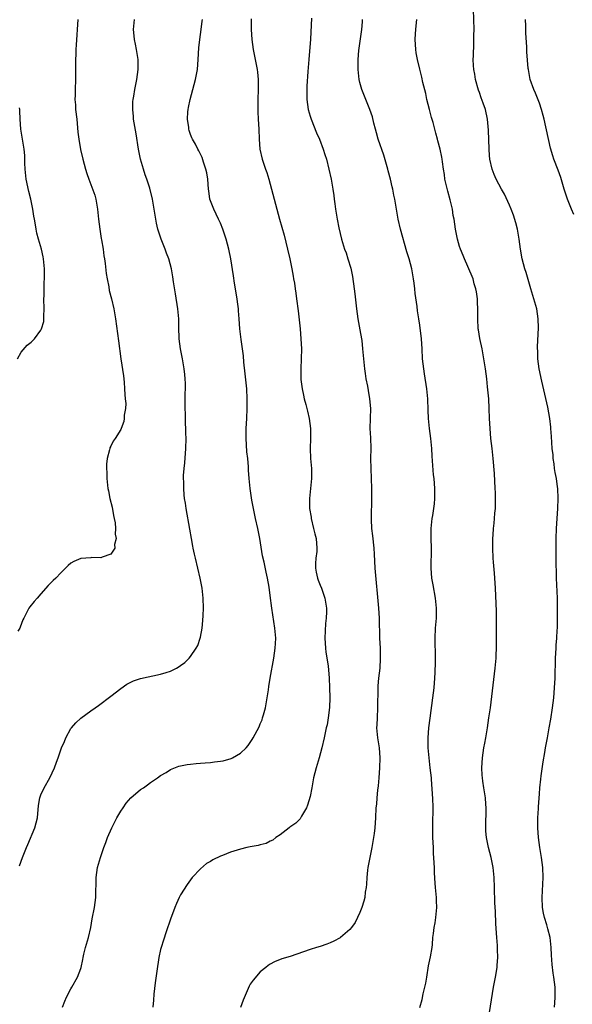
# Model space of a CAD drawing. Units: inches. Extents: x 2580000 to 2583000, y 1497000 to 1500000.
# Drawn here: x 2581003 to 2581114, y 1498802 to 1498999 of the extents above; entities that cross this region are included whole.
import ezdxf

# ---------------------------------------------------------------- set-up
doc = ezdxf.new("R2010")
doc.units = ezdxf.units.IN
doc.header["$MEASUREMENT"] = 0
doc.layers.add('LD25801497_10ft', color=80, linetype='Continuous')

msp = doc.modelspace()

# ---------------------------------------------------------------- linework, layer by layer
at = {"layer": 'LD25801497_10ft'}
for points, elevation in [([(2581110.01, 1498801), (2581110.09, 1498801.91), (2581110.16, 1498803), (2581110.14, 1498805), (2581109.92, 1498807), (2581109.8, 1498807.8), (2581109.58, 1498809.58), (2581109.46, 1498811.46), (2581109.39, 1498813), (2581109.14, 1498815), (2581108.7, 1498816.7), (2581108.5, 1498817.5), (2581108.04, 1498819), (2581107.85, 1498819.85), (2581107.66, 1498821), (2581107.57, 1498823), (2581107.77, 1498827), (2581107.7, 1498829), (2581107.45, 1498831), (2581107.12, 1498833), (2581106.83, 1498835), (2581106.69, 1498837), (2581106.72, 1498839), (2581106.83, 1498840.83), (2581106.83, 1498841.17), (2581107, 1498843.78), (2581107.09, 1498845), (2581107.27, 1498846.73), (2581107.38, 1498847.38), (2581107.78, 1498850.22), (2581108.07, 1498852.07), (2581108.23, 1498853), (2581108.36, 1498853.64), (2581108.6, 1498855), (2581108.98, 1498857.02), (2581109.28, 1498858.72), (2581109.62, 1498861), (2581109.88, 1498863), (2581110.05, 1498865), (2581110.14, 1498867), (2581110.26, 1498871), (2581110.35, 1498873), (2581110.4, 1498873.6), (2581110.49, 1498875), (2581110.57, 1498876.57), (2581110.61, 1498877), (2581110.65, 1498879), (2581110.66, 1498880.66), (2581110.63, 1498881.37), (2581110.61, 1498883), (2581110.47, 1498887), (2581110.37, 1498891), (2581110.35, 1498893), (2581110.37, 1498895), (2581110.43, 1498897), (2581110.54, 1498899), (2581110.69, 1498901), (2581110.79, 1498903), (2581110.7, 1498905), (2581110.66, 1498905.34), (2581110.41, 1498907), (2581110.19, 1498908.19), (2581110.07, 1498909), (2581109.95, 1498909.95), (2581109.79, 1498911), (2581109.74, 1498911.74), (2581109.6, 1498913), (2581109.41, 1498915.41), (2581109.32, 1498917), (2581109.28, 1498917.28), (2581109.13, 1498919), (2581108.73, 1498921.27), (2581107.5, 1498926.5), (2581106.98, 1498928.98), (2581106.7, 1498931), (2581106.66, 1498932.66), (2581106.63, 1498933), (2581106.63, 1498933.37), (2581106.83, 1498937.17), (2581106.77, 1498939), (2581106.46, 1498941), (2581105.92, 1498943), (2581105.28, 1498945), (2581105, 1498945.94), (2581104.32, 1498948.32), (2581104.1, 1498949), (2581103.55, 1498951), (2581103.19, 1498953), (2581102.94, 1498955), (2581102.58, 1498957), (2581102.25, 1498958.25), (2581101.8, 1498959.8), (2581101.34, 1498961), (2581101, 1498961.82), (2581100, 1498964), (2581099.39, 1498965), (2581098.32, 1498967), (2581097.91, 1498967.91), (2581097.53, 1498969), (2581097.07, 1498971), (2581097, 1498971.77), (2581096.9, 1498973), (2581096.81, 1498976.81), (2581096.62, 1498979), (2581096.16, 1498981), (2581095.74, 1498982.26), (2581095.33, 1498983.33), (2581095, 1498984.35), (2581094.82, 1498984.82), (2581094.19, 1498987), (2581094.02, 1498988.02), (2581093.83, 1498989), (2581093.81, 1498989.81), (2581093.72, 1498991), (2581093.76, 1498991.76), (2581093.82, 1498994.18), (2581093.86, 1498995), (2581093.88, 1498995.88), (2581093.89, 1498997), (2581093.81, 1499001)], 9750), ([(2581014.36, 1498999), (2581014.05, 1498993.95), (2581014, 1498993), (2581013.98, 1498991.98), (2581013.91, 1498991), (2581013.93, 1498989.93), (2581013.91, 1498989), (2581013.92, 1498987), (2581013.85, 1498985), (2581013.85, 1498983.85), (2581013.82, 1498983), (2581013.91, 1498981.91), (2581013.95, 1498981), (2581014.17, 1498979), (2581014.4, 1498976.4), (2581014.56, 1498975), (2581014.96, 1498972.96), (2581015.41, 1498971), (2581015.91, 1498969), (2581016.17, 1498968.17), (2581016.57, 1498967), (2581017, 1498965.94), (2581017.78, 1498963.78), (2581017.98, 1498963), (2581018.19, 1498961.81), (2581018.37, 1498961), (2581018.56, 1498959), (2581018.79, 1498957), (2581019.1, 1498955.1), (2581019.16, 1498954.84), (2581019.47, 1498953), (2581019.64, 1498951.64), (2581019.77, 1498951), (2581019.9, 1498950.1), (2581020.11, 1498948.11), (2581020.28, 1498947), (2581020.59, 1498945.41), (2581020.71, 1498944.71), (2581021.15, 1498943), (2581021.61, 1498941), (2581021.95, 1498939), (2581022.58, 1498934.58), (2581023.04, 1498930.96), (2581023.57, 1498927.57), (2581023.69, 1498926.31), (2581023.79, 1498925), (2581023.82, 1498923.82), (2581023.91, 1498923), (2581024, 1498922), (2581023.94, 1498921), (2581023.72, 1498919.72), (2581023.71, 1498919), (2581023.6, 1498918.4), (2581023.07, 1498917), (2581023, 1498916.84), (2581021.86, 1498915), (2581021.51, 1498914.49), (2581021, 1498913.46), (2581020.83, 1498913.17), (2581020.79, 1498913), (2581020.76, 1498912.76), (2581020.28, 1498911), (2581020.14, 1498909.86), (2581020.15, 1498909), (2581020.22, 1498908.22), (2581020.21, 1498907), (2581020.32, 1498905.68), (2581020.42, 1498905), (2581020.53, 1498904.53), (2581020.82, 1498903), (2581021.25, 1498901.25), (2581021.55, 1498899.55), (2581021.69, 1498899), (2581021.88, 1498898.12), (2581021.94, 1498897), (2581021.87, 1498895.87), (2581022.08, 1498895), (2581021.77, 1498893.77), (2581021.8, 1498893), (2581021, 1498891.83), (2581019.25, 1498891.25), (2581019, 1498891.12), (2581017.14, 1498891.14), (2581017, 1498891.12), (2581015, 1498890.98), (2581013.61, 1498890.39), (2581013, 1498890.02), (2581012.44, 1498889.56), (2581011.91, 1498889), (2581011, 1498888.09), (2581009.96, 1498887), (2581009.46, 1498886.54), (2581009, 1498886.08), (2581008.43, 1498885.57), (2581007, 1498883.85), (2581006.26, 1498883), (2581005.66, 1498882.34), (2581004.75, 1498881.25), (2581004.59, 1498881), (2581004.19, 1498880.19), (2581003.53, 1498879), (2581003.35, 1498878.65), (2581002.82, 1498877.18), (2581002.74, 1498877), (2581002.38, 1498876.38)], 9680), ([(2581002.67, 1498829.33), (2581003.28, 1498831), (2581004.07, 1498833), (2581004.36, 1498833.64), (2581005.76, 1498837), (2581006.29, 1498839), (2581006.53, 1498841.47), (2581006.77, 1498843), (2581007, 1498843.6), (2581007.64, 1498845), (2581008.78, 1498847), (2581009.74, 1498849), (2581010.14, 1498850.14), (2581010.46, 1498851), (2581011, 1498852.62), (2581011.14, 1498853), (2581011.72, 1498854.28), (2581011.99, 1498855), (2581013, 1498856.85), (2581013.1, 1498857), (2581014, 1498858), (2581015.02, 1498858.98), (2581017, 1498860.45), (2581017.85, 1498861), (2581018.52, 1498861.48), (2581021, 1498863.34), (2581023, 1498864.88), (2581024.25, 1498865.75), (2581025, 1498866.14), (2581025.59, 1498866.41), (2581027, 1498866.89), (2581031, 1498867.75), (2581032.13, 1498868.13), (2581033, 1498868.4), (2581034.19, 1498869), (2581034.72, 1498869.28), (2581035, 1498869.48), (2581035.89, 1498870.11), (2581036.76, 1498871), (2581037, 1498871.29), (2581038.14, 1498873), (2581038.45, 1498873.55), (2581038.96, 1498875), (2581039, 1498875.18), (2581039.35, 1498877), (2581039.5, 1498878.5), (2581039.52, 1498879.52), (2581039.58, 1498881), (2581039.55, 1498883), (2581039.33, 1498885), (2581038.95, 1498887), (2581038.49, 1498889), (2581037.98, 1498891), (2581037.82, 1498891.82), (2581037.53, 1498893), (2581037.46, 1498893.46), (2581037.17, 1498895), (2581036.87, 1498896.87), (2581036.12, 1498901), (2581035.98, 1498902.02), (2581035.81, 1498903), (2581035.71, 1498903.71), (2581035.63, 1498905), (2581035.64, 1498906.36), (2581035.59, 1498907), (2581035.61, 1498907.61), (2581035.7, 1498909), (2581035.83, 1498910.17), (2581036.05, 1498913), (2581036.1, 1498915), (2581036.09, 1498916.09), (2581036.06, 1498917), (2581036.01, 1498917.99), (2581035.97, 1498919.97), (2581035.92, 1498921), (2581035.91, 1498922.09), (2581035.9, 1498923), (2581035.98, 1498926.02), (2581035.95, 1498927), (2581035.86, 1498927.86), (2581035.76, 1498929), (2581035.4, 1498931), (2581035, 1498933), (2581034.74, 1498935), (2581034.65, 1498937.35), (2581034.63, 1498939), (2581034.45, 1498941), (2581033.99, 1498943.99), (2581033.59, 1498946.41), (2581033.45, 1498947.45), (2581033.16, 1498949), (2581032.63, 1498951), (2581032.18, 1498952.18), (2581031.9, 1498953), (2581031.12, 1498955), (2581030.59, 1498956.59), (2581030.47, 1498957), (2581030.21, 1498958.21), (2581030.05, 1498959), (2581029.72, 1498961), (2581029.35, 1498963), (2581028.83, 1498965.17), (2581028.25, 1498967), (2581027.88, 1498967.88), (2581027.57, 1498969), (2581026.99, 1498971), (2581026.58, 1498973), (2581026.08, 1498976.08), (2581025.68, 1498978.32), (2581025.58, 1498979), (2581025.55, 1498979.55), (2581025.4, 1498981), (2581025.46, 1498982.54), (2581025.5, 1498983), (2581025.62, 1498983.62), (2581025.84, 1498985), (2581026.02, 1498985.98), (2581026.26, 1498987), (2581026.52, 1498989), (2581026.52, 1498989.48), (2581026.48, 1498991), (2581026.18, 1498993), (2581025.94, 1498994.06), (2581025.78, 1498995), (2581025.71, 1498995.71), (2581025.54, 1498997), (2581025.68, 1498998.32), (2581025.73, 1498999)], 9690), ([(2581011.33, 1498801), (2581011.77, 1498802.23), (2581012.13, 1498803), (2581013, 1498804.68), (2581013.2, 1498805), (2581014.33, 1498807), (2581015, 1498808.75), (2581015.08, 1498809), (2581015.41, 1498810.59), (2581015.48, 1498811), (2581015.62, 1498811.62), (2581015.95, 1498813), (2581016.52, 1498815), (2581016.97, 1498817), (2581017.28, 1498818.72), (2581017.72, 1498821), (2581017.99, 1498823), (2581018.04, 1498827), (2581018.34, 1498829), (2581018.91, 1498831), (2581019.6, 1498833), (2581020, 1498834), (2581020.35, 1498835), (2581021.22, 1498837), (2581022.25, 1498839), (2581023, 1498840.29), (2581023.46, 1498841), (2581024.12, 1498841.88), (2581025.05, 1498842.95), (2581027, 1498844.62), (2581027.56, 1498845), (2581028.39, 1498845.61), (2581029, 1498846.07), (2581030.39, 1498847), (2581031, 1498847.45), (2581032.09, 1498848.09), (2581033, 1498848.66), (2581034.68, 1498849.32), (2581036.32, 1498849.68), (2581037, 1498849.74), (2581038.11, 1498849.89), (2581039, 1498849.91), (2581039.97, 1498850.03), (2581041, 1498850.06), (2581041.82, 1498850.18), (2581043, 1498850.3), (2581043.57, 1498850.43), (2581045.14, 1498850.86), (2581045.42, 1498851), (2581047, 1498851.94), (2581048.17, 1498853), (2581048.54, 1498853.46), (2581049.35, 1498854.65), (2581049.55, 1498855), (2581050.76, 1498857.24), (2581051, 1498857.8), (2581051.35, 1498858.65), (2581051.46, 1498859), (2581051.62, 1498859.62), (2581052.03, 1498861), (2581052.2, 1498861.8), (2581052.4, 1498863), (2581052.64, 1498864.64), (2581052.72, 1498865.28), (2581053, 1498867), (2581053.69, 1498871), (2581053.98, 1498873), (2581054.05, 1498873.95), (2581054.09, 1498875), (2581053.95, 1498877), (2581053.32, 1498881), (2581053, 1498883.55), (2581052.76, 1498885.24), (2581052.45, 1498887), (2581052.19, 1498888.19), (2581051.79, 1498890.21), (2581051.48, 1498891.48), (2581050.88, 1498895), (2581050.49, 1498897), (2581050.06, 1498899), (2581049.33, 1498902.67), (2581048.96, 1498905), (2581048.78, 1498907), (2581048.67, 1498908.67), (2581048.64, 1498909.36), (2581048.48, 1498911), (2581048.31, 1498912.31), (2581048.24, 1498913.76), (2581048.15, 1498915), (2581048.17, 1498917), (2581048.29, 1498919), (2581048.38, 1498921), (2581048.39, 1498923), (2581048.3, 1498925), (2581048, 1498928), (2581047.71, 1498930.29), (2581047.61, 1498931.61), (2581047.15, 1498934.85), (2581046.91, 1498937), (2581046.77, 1498939), (2581046.62, 1498940.62), (2581046.61, 1498941), (2581046.4, 1498942.4), (2581046.34, 1498943), (2581046.14, 1498944.14), (2581046.02, 1498945), (2581045.83, 1498946.17), (2581045.63, 1498947.63), (2581045.08, 1498951), (2581044.69, 1498953), (2581044.15, 1498955), (2581043.48, 1498957), (2581043, 1498958.19), (2581042.64, 1498959), (2581041.67, 1498961), (2581041, 1498962.67), (2581040.9, 1498963), (2581040.65, 1498964.65), (2581040.6, 1498965), (2581040.45, 1498967), (2581040.25, 1498968.25), (2581040.09, 1498969), (2581039.61, 1498970.39), (2581039.34, 1498971.34), (2581038.7, 1498972.7), (2581038.5, 1498973), (2581038.01, 1498974.01), (2581037.42, 1498975), (2581037.29, 1498975.29), (2581037, 1498975.98), (2581036.73, 1498976.73), (2581036.66, 1498977), (2581036.64, 1498977.36), (2581036.41, 1498979), (2581036.49, 1498980.49), (2581036.55, 1498981), (2581036.63, 1498981.37), (2581036.95, 1498983), (2581037.99, 1498987), (2581038.39, 1498989), (2581038.55, 1498991), (2581038.68, 1498993.32), (2581038.87, 1498995), (2581039.15, 1498997), (2581039.35, 1498998.66), (2581039.4, 1498999)], 9700), ([(2581049.15, 1498999.15), (2581049.17, 1498997), (2581049.31, 1498995), (2581049.57, 1498993), (2581049.95, 1498991), (2581050.36, 1498989), (2581050.44, 1498988.44), (2581050.59, 1498987), (2581050.59, 1498985.41), (2581050.6, 1498985), (2581050.52, 1498983), (2581050.5, 1498981.5), (2581050.48, 1498981), (2581050.49, 1498980.49), (2581050.57, 1498979), (2581050.7, 1498977), (2581050.77, 1498975), (2581050.91, 1498973), (2581051.37, 1498971), (2581051.56, 1498970.44), (2581052.07, 1498969), (2581052.33, 1498968.33), (2581052.7, 1498967), (2581053.23, 1498965), (2581054.85, 1498959), (2581055.77, 1498955.77), (2581056.44, 1498953), (2581056.9, 1498951), (2581057.33, 1498949), (2581057.58, 1498947.58), (2581057.69, 1498947), (2581057.85, 1498946.15), (2581058.01, 1498945), (2581058.12, 1498944.12), (2581058.3, 1498943), (2581058.6, 1498940.6), (2581059.01, 1498937), (2581059.17, 1498935), (2581059.24, 1498933), (2581059.21, 1498931), (2581059.12, 1498929), (2581059.13, 1498927), (2581059.14, 1498926.86), (2581059.38, 1498925), (2581059.67, 1498923.67), (2581059.84, 1498923), (2581060.16, 1498921.84), (2581060.37, 1498921), (2581060.47, 1498920.47), (2581060.83, 1498919), (2581061.07, 1498917), (2581061.09, 1498915), (2581061.04, 1498913), (2581061.11, 1498911), (2581061.28, 1498909), (2581061.31, 1498907), (2581060.87, 1498903), (2581060.91, 1498901), (2581061.22, 1498899.22), (2581061.24, 1498899), (2581061.71, 1498897), (2581061.93, 1498895.93), (2581062.19, 1498895), (2581062.36, 1498893), (2581062.34, 1498892.34), (2581062.15, 1498891), (2581062.06, 1498889.94), (2581062.08, 1498889), (2581062.24, 1498888.24), (2581062.48, 1498887), (2581062.6, 1498886.6), (2581063, 1498885.61), (2581063.26, 1498885), (2581063.98, 1498883), (2581064.27, 1498881), (2581064.26, 1498880.26), (2581064.2, 1498879), (2581064.08, 1498877.92), (2581063.97, 1498875), (2581064.08, 1498873), (2581064.18, 1498872.18), (2581064.59, 1498869.41), (2581064.82, 1498867), (2581064.91, 1498865.09), (2581064.94, 1498863), (2581064.9, 1498861.1), (2581064.65, 1498859), (2581064.39, 1498857.61), (2581064.25, 1498857), (2581063.82, 1498855), (2581063.36, 1498853), (2581062.79, 1498851), (2581062.19, 1498849), (2581061.71, 1498847), (2581061.35, 1498845), (2581061, 1498843.25), (2581060.5, 1498841.5), (2581060.26, 1498841), (2581059.28, 1498839.28), (2581059.1, 1498838.9), (2581059, 1498838.79), (2581058.13, 1498837.87), (2581056.93, 1498837.07), (2581056.81, 1498837), (2581055, 1498835.59), (2581054.12, 1498835), (2581053.5, 1498834.5), (2581053, 1498834.27), (2581052.2, 1498833.8), (2581051, 1498833.57), (2581050.58, 1498833.42), (2581049, 1498833.15), (2581048.3, 1498833), (2581047, 1498832.69), (2581045, 1498832.08), (2581043.44, 1498831.44), (2581043, 1498831.28), (2581041.46, 1498830.54), (2581041, 1498830.23), (2581040.21, 1498829.79), (2581039, 1498828.77), (2581037.36, 1498827), (2581037, 1498826.56), (2581036.36, 1498825.64), (2581035, 1498823.53), (2581034.72, 1498823), (2581034.19, 1498821.81), (2581033.85, 1498821), (2581033, 1498818.63), (2581032.15, 1498816.15), (2581031.55, 1498814.45), (2581031.1, 1498813), (2581031, 1498812.61), (2581030.67, 1498811), (2581030.23, 1498808.23), (2581029.89, 1498805.89), (2581029.65, 1498803.65), (2581029.58, 1498802.42), (2581029.45, 1498801)], 9710), ([(2581061.27, 1498999.27), (2581061.06, 1498995.06), (2581060.72, 1498991), (2581060.63, 1498989.37), (2581060.56, 1498988.56), (2581060.37, 1498985.63), (2581060.31, 1498985), (2581060.33, 1498983), (2581060.62, 1498981), (2581061, 1498979.62), (2581061.19, 1498979), (2581062.28, 1498976.28), (2581062.86, 1498975), (2581063.62, 1498973), (2581063.94, 1498971.94), (2581064.26, 1498971), (2581064.79, 1498969), (2581065.23, 1498967), (2581065.58, 1498965), (2581065.73, 1498963.73), (2581065.84, 1498963), (2581065.96, 1498962.04), (2581066.07, 1498961), (2581066.21, 1498960.22), (2581066.4, 1498959), (2581066.73, 1498957.27), (2581067, 1498956.11), (2581067.29, 1498955), (2581067.93, 1498953), (2581068.21, 1498952.21), (2581068.6, 1498951), (2581069.14, 1498949.14), (2581069.49, 1498947.49), (2581069.87, 1498945), (2581070, 1498944), (2581070.31, 1498941), (2581070.58, 1498939), (2581071, 1498936.81), (2581071.32, 1498935), (2581071.37, 1498934.63), (2581071.54, 1498933), (2581071.63, 1498931.63), (2581071.69, 1498931), (2581071.9, 1498929), (2581072.04, 1498928.04), (2581072.21, 1498927), (2581072.5, 1498925.5), (2581072.63, 1498924.63), (2581072.93, 1498923), (2581073.09, 1498921), (2581073.03, 1498919.03), (2581073.01, 1498917), (2581073.12, 1498915.12), (2581073.19, 1498913), (2581073.15, 1498911), (2581073.17, 1498909), (2581073.31, 1498905), (2581073.32, 1498903.32), (2581073.23, 1498898.77), (2581073.34, 1498897), (2581073.53, 1498895.53), (2581073.77, 1498893), (2581073.83, 1498891.83), (2581074.02, 1498889), (2581074.74, 1498881), (2581074.85, 1498879), (2581074.94, 1498875), (2581075.06, 1498873), (2581075.09, 1498870.91), (2581074.96, 1498869), (2581074.72, 1498867), (2581074.58, 1498865.42), (2581074.56, 1498865), (2581074.57, 1498864.57), (2581074.53, 1498861.47), (2581074.54, 1498861), (2581074.43, 1498859), (2581074.39, 1498857.61), (2581074.35, 1498857), (2581074.36, 1498856.36), (2581074.51, 1498855), (2581074.83, 1498853), (2581075, 1498851), (2581074.95, 1498849), (2581074.79, 1498847), (2581074.64, 1498845.36), (2581074.51, 1498844.51), (2581074.37, 1498843), (2581074.29, 1498841.71), (2581074.22, 1498841), (2581074.13, 1498839), (2581073.98, 1498837), (2581073.83, 1498835.83), (2581073.36, 1498833), (2581072.67, 1498829.33), (2581072.59, 1498829), (2581072.5, 1498828.5), (2581072.35, 1498827), (2581072.3, 1498825.7), (2581072.22, 1498825), (2581072.08, 1498824.08), (2581071.96, 1498823), (2581071.76, 1498822.24), (2581071.39, 1498821), (2581071, 1498820.02), (2581070.53, 1498819), (2581070.03, 1498817.97), (2581069.33, 1498817), (2581069, 1498816.58), (2581067.13, 1498815), (2581067.06, 1498814.94), (2581065.78, 1498814.22), (2581065, 1498813.89), (2581064.35, 1498813.65), (2581063, 1498813.2), (2581062.29, 1498813), (2581061, 1498812.59), (2581057, 1498811.2), (2581055.32, 1498810.68), (2581053.87, 1498810.13), (2581053, 1498809.65), (2581052.61, 1498809.39), (2581052.12, 1498809), (2581051, 1498808.08), (2581049.56, 1498806.44), (2581049, 1498805.62), (2581048.77, 1498805.23), (2581047.55, 1498802.45), (2581047, 1498800.96)], 9720), ([(2581083, 1498800.95), (2581083.46, 1498802.54), (2581083.71, 1498803.71), (2581084.03, 1498805), (2581084.2, 1498805.8), (2581084.39, 1498807), (2581084.73, 1498809.27), (2581085.13, 1498811.13), (2581085.47, 1498813), (2581085.55, 1498813.55), (2581085.65, 1498815), (2581085.76, 1498815.76), (2581085.9, 1498817), (2581086.1, 1498817.9), (2581086.26, 1498819), (2581086.36, 1498820.35), (2581086.44, 1498821), (2581086.36, 1498822.36), (2581086.35, 1498823), (2581086.17, 1498825), (2581086.12, 1498825.88), (2581085.95, 1498827.95), (2581085.94, 1498829), (2581085.86, 1498829.86), (2581085.85, 1498831), (2581085.78, 1498831.78), (2581085.74, 1498833), (2581085.65, 1498835), (2581085.61, 1498837), (2581085.63, 1498837.63), (2581085.66, 1498841), (2581085.61, 1498843), (2581085.57, 1498843.57), (2581085.5, 1498845), (2581085.45, 1498845.45), (2581085.33, 1498847), (2581085.12, 1498849), (2581084.86, 1498851), (2581084.69, 1498853), (2581084.68, 1498853.32), (2581084.69, 1498855), (2581084.84, 1498857), (2581085.07, 1498858.93), (2581085.65, 1498863), (2581085.88, 1498865), (2581086.04, 1498867), (2581086.11, 1498868.11), (2581086.18, 1498870.18), (2581086.18, 1498871), (2581086.12, 1498875), (2581086.19, 1498877), (2581086.33, 1498879), (2581086.37, 1498881), (2581086.18, 1498883), (2581085.66, 1498885.66), (2581085.43, 1498887), (2581085.3, 1498889), (2581085.34, 1498893), (2581085.3, 1498895), (2581085.32, 1498897), (2581085.51, 1498899), (2581085.61, 1498899.61), (2581085.93, 1498901.93), (2581086.02, 1498903), (2581086.05, 1498904.05), (2581086.03, 1498905), (2581085.86, 1498907), (2581085.76, 1498907.76), (2581085.6, 1498909.6), (2581085.5, 1498911.5), (2581085.44, 1498913), (2581085.25, 1498915), (2581084.96, 1498917), (2581084.74, 1498919), (2581084.68, 1498920.68), (2581084.62, 1498923), (2581084.45, 1498925), (2581083.98, 1498927.98), (2581083.8, 1498929), (2581083.58, 1498931), (2581083.47, 1498933), (2581083.32, 1498935), (2581083, 1498937.72), (2581082.83, 1498939), (2581082.58, 1498940.58), (2581082.5, 1498941.5), (2581082.06, 1498944.06), (2581081.99, 1498945), (2581081.87, 1498946.13), (2581081.76, 1498947), (2581081.39, 1498949), (2581080.86, 1498951), (2581080.43, 1498952.43), (2581079.12, 1498957), (2581078.65, 1498959), (2581078.01, 1498963), (2581077.8, 1498963.8), (2581077.59, 1498965), (2581077.45, 1498965.45), (2581077.1, 1498967), (2581076.65, 1498968.65), (2581076.58, 1498969), (2581075.8, 1498971.8), (2581074.68, 1498975), (2581074.32, 1498976.32), (2581074.11, 1498977), (2581073.78, 1498978.22), (2581073.5, 1498979.5), (2581073, 1498981), (2581072.17, 1498983), (2581071.39, 1498985), (2581071, 1498986.41), (2581070.87, 1498987), (2581070.65, 1498989), (2581070.64, 1498991), (2581070.8, 1498992.8), (2581071.4, 1498997), (2581071.49, 1498998.51), (2581071.54, 1498999)], 9730), ([(2581097, 1498799.96), (2581097.83, 1498805), (2581098.18, 1498807), (2581098.51, 1498809), (2581098.56, 1498809.43), (2581098.65, 1498811), (2581098.59, 1498812.59), (2581098.6, 1498813), (2581098.59, 1498813.41), (2581098.46, 1498815), (2581098.28, 1498817.72), (2581098.2, 1498820.2), (2581098.09, 1498821.91), (2581097.99, 1498825), (2581097.91, 1498827), (2581097.71, 1498829), (2581097.31, 1498831), (2581096.81, 1498833), (2581096.41, 1498835), (2581096.29, 1498836.29), (2581096.25, 1498837), (2581096.28, 1498837.72), (2581096.3, 1498840.3), (2581096.33, 1498841), (2581096.29, 1498841.71), (2581096.17, 1498843), (2581095.85, 1498845), (2581095.65, 1498846.35), (2581095.57, 1498847), (2581095.55, 1498847.55), (2581095.46, 1498849), (2581095.57, 1498851), (2581095.86, 1498853), (2581096.03, 1498853.97), (2581096.24, 1498855), (2581096.59, 1498857), (2581096.89, 1498859), (2581097.17, 1498861), (2581098.15, 1498869), (2581098.32, 1498871), (2581098.42, 1498873.58), (2581098.43, 1498877), (2581098.41, 1498879), (2581098.38, 1498880.38), (2581098.19, 1498885), (2581097.99, 1498887.99), (2581097.8, 1498890.2), (2581097.74, 1498891), (2581097.65, 1498893), (2581097.67, 1498895), (2581097.71, 1498895.71), (2581097.81, 1498897), (2581097.94, 1498898.06), (2581098.02, 1498899), (2581098.07, 1498900.07), (2581098.18, 1498901), (2581098.23, 1498901.77), (2581098.23, 1498903), (2581098.17, 1498904.17), (2581098.16, 1498905), (2581097.97, 1498907.97), (2581097.73, 1498911), (2581097.51, 1498913), (2581097.27, 1498915), (2581097.1, 1498917), (2581097, 1498919), (2581096.94, 1498921.06), (2581096.83, 1498923), (2581096.61, 1498925.39), (2581096.43, 1498927), (2581096.17, 1498929), (2581095.88, 1498931), (2581095.51, 1498933), (2581095.06, 1498935.06), (2581094.77, 1498936.77), (2581094.74, 1498937), (2581094.63, 1498939), (2581094.65, 1498940.65), (2581094.61, 1498942.61), (2581094.58, 1498943), (2581094.4, 1498944.4), (2581094.28, 1498945), (2581093.95, 1498946.05), (2581093.7, 1498947), (2581093.52, 1498947.52), (2581091.95, 1498951), (2581091.7, 1498951.7), (2581091.16, 1498953), (2581091, 1498953.49), (2581090.56, 1498955), (2581090.15, 1498957), (2581090.05, 1498957.95), (2581089.88, 1498959), (2581089.7, 1498959.7), (2581089.55, 1498961), (2581089.11, 1498962.89), (2581088.61, 1498964.61), (2581088.06, 1498967), (2581087.95, 1498967.95), (2581087.77, 1498969), (2581087.55, 1498970.45), (2581087.5, 1498971), (2581087.43, 1498971.43), (2581087.11, 1498973), (2581086.66, 1498974.66), (2581086.57, 1498975), (2581086.21, 1498976.21), (2581085.66, 1498978.34), (2581085.37, 1498979.37), (2581084.95, 1498980.95), (2581084.44, 1498983), (2581084.19, 1498984.19), (2581083.65, 1498986.35), (2581083.44, 1498987.44), (2581083, 1498989.07), (2581082.53, 1498991), (2581082.3, 1498992.3), (2581082.21, 1498993), (2581082.1, 1498995), (2581082.17, 1498996.17), (2581082.2, 1498997), (2581082.26, 1498997.74), (2581082.41, 1498999)], 9740), ([(2581113.92, 1498959.92), (2581113.44, 1498961), (2581112.65, 1498963), (2581112.01, 1498965), (2581111.31, 1498967.31), (2581110.78, 1498968.78), (2581109.93, 1498971), (2581109.7, 1498971.7), (2581109.25, 1498973.25), (2581107.97, 1498979), (2581107.79, 1498979.79), (2581107.44, 1498981), (2581107, 1498982.23), (2581106.24, 1498984.24), (2581105.86, 1498985), (2581105.15, 1498987), (2581105, 1498987.76), (2581104.79, 1498989), (2581104.78, 1498989.22), (2581104.5, 1498992.5), (2581104.49, 1498993.51), (2581104.28, 1498996.28), (2581104.28, 1498997.72), (2581104.25, 1498999)], 9760), ([(2581002.26, 1498931), (2581003, 1498932.32), (2581004.25, 1498933.75), (2581005, 1498934.33), (2581005.68, 1498935), (2581007, 1498936.72), (2581007.13, 1498937), (2581007.54, 1498938.46), (2581007.58, 1498939), (2581007.56, 1498939.56), (2581007.63, 1498941), (2581007.59, 1498943), (2581007.62, 1498943.62), (2581007.61, 1498945), (2581007.63, 1498946.37), (2581007.68, 1498947), (2581007.7, 1498947.7), (2581007.7, 1498949), (2581007.52, 1498951), (2581007.41, 1498951.41), (2581007.07, 1498953), (2581006.51, 1498955), (2581006.19, 1498956.19), (2581006.06, 1498957), (2581005.87, 1498957.87), (2581005.73, 1498959), (2581005.59, 1498959.59), (2581005.39, 1498961), (2581004.95, 1498963), (2581004.54, 1498964.54), (2581004.03, 1498967), (2581003.84, 1498969), (2581003.77, 1498970.23), (2581003.78, 1498971.78), (2581003.64, 1498973), (2581003.36, 1498974.64), (2581003.32, 1498975), (2581002.98, 1498977), (2581002.83, 1498979), (2581002.73, 1498980.73), (2581002.74, 1498981), (2581002.72, 1498981.28)], 9670)]:
    msp.add_lwpolyline(points, dxfattribs=dict(at, elevation=elevation))

doc.saveas('drawing.dxf')
